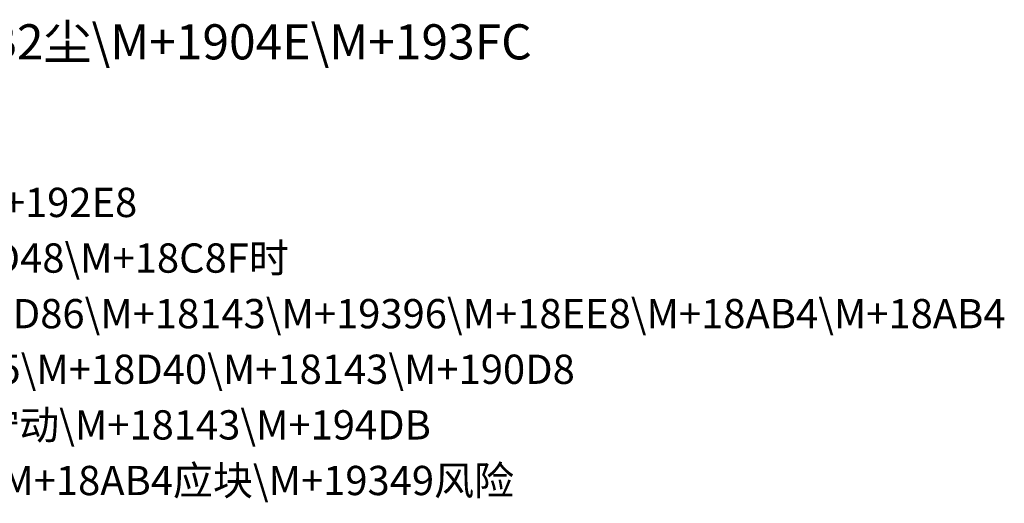
# Model space of a CAD drawing. Units: millimetres. Extents: x 0 to 524, y -1 to 558.
# Drawn here: x 421 to 510, y 61 to 105 of the extents above; entities that cross this region are included whole.
import ezdxf

# ---------------------------------------------------------------- set-up
doc = ezdxf.new("R2010")
doc.units = ezdxf.units.MM
doc.layers.add('图框', color=179, linetype='Continuous')
doc.styles.add('SLDTEXTSTYLE0', font='TXT', dxfattribs={"width": 0.7, "bigfont": 'bigfont'})

# ---------------------------------------------------------------- blocks, each defined once
blk = doc.blocks.new('SW_NOTE_13')
at = {"layer": '图框', "color": 0}
blk.add_line((-33.946, 0), (0, 0), dxfattribs=at)
at = {"layer": '图框', "color": 0, "insert": (-34.368, 4.172), "char_height": 3.175, "attachment_point": 1, "style": 'SLDTEXTSTYLE0'}
blk.add_mtext('\\M+19668\\M+18E7E\\M+190D8\\M+18BFB\\M+195B2尘\\M+1904E\\M+193FC', dxfattribs=at)
blk = doc.blocks.new('SW_NOTE_16')
at = {"layer": '图框', "color": 0}
blk.add_line((42.313, 0), (0, 0), dxfattribs=at)
at = {"layer": '图框', "color": 0, "char_height": 2.64583, "attachment_point": 1, "style": 'SLDTEXTSTYLE0'}
for s, insert in [('\\M+18C78\\M+18D90\\M+18146', (0.452, 33.553)), ('\\M+189C2\\M+192CA过调节该\\M+19786钉确\\M+192E8', (0.452, 28.525)), ('夹\\M+192DC\\M+191C5开\\M+19861夹紧\\M+18D48\\M+18C8F时', (0.452, 23.497)), ('\\M+19349\\M+188CA\\M+19275\\M+1904D\\M+18D86\\M+18143\\M+19396\\M+18EE8\\M+18AB4\\M+18AB4', (0.452, 18.469)), ('觉拧\\M+1939E极\\M+18CC0\\M+188CA\\M+19275\\M+18D40\\M+18143\\M+190D8', (0.452, 13.442)), ('\\M+19573\\M+189C2继续\\M+19770\\M+197CD拧动\\M+18143\\M+194DB', (0.452, 8.414)), ('则\\M+189EF\\M+191A2\\M+190AC损\\M+19AAD\\M+18AB4应块\\M+19349风险', (0.452, 3.386))]:
    blk.add_mtext(s, dxfattribs=dict(at, insert=insert))

msp = doc.modelspace()

# ---------------------------------------------------------------- block references
at = {"layer": '图框'}
for name, p in [('SW_NOTE_13', (357.40394, 100.61084)), ('SW_NOTE_16', (343.39374, 61.47486))]:
    msp.add_blockref(name, p, dxfattribs=at)

doc.saveas('drawing.dxf')
